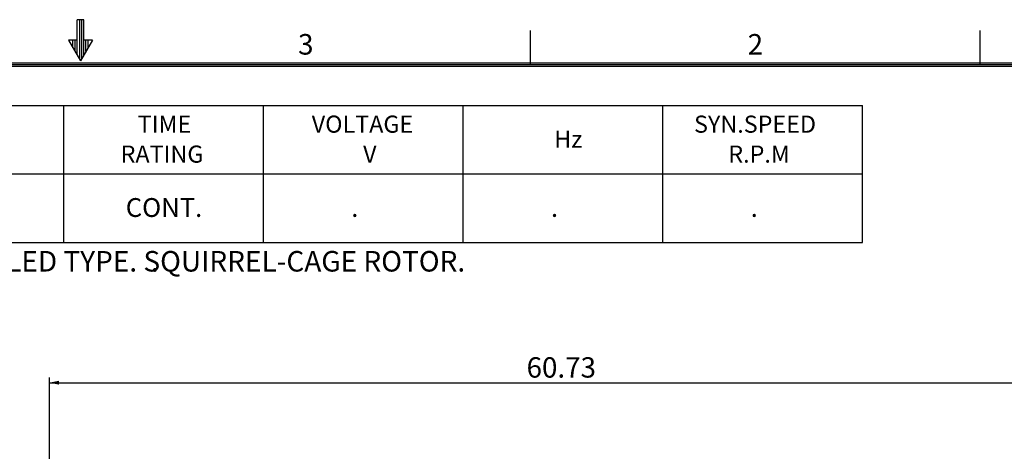
# Model space of a CAD drawing. Extents: x -432 to 414, y -296 to 298.
# Drawn here: x -18 to 270, y 168 to 294 of the extents above; entities that cross this region are included whole.
import ezdxf

# ---------------------------------------------------------------- set-up
doc = ezdxf.new("R2010")
doc.units = 0
doc.header["$LTSCALE"] = 40
doc.layers.get('0').update_dxf_attribs({"linetype": 'CONTINUOUS'})
doc.layers.add('99', color=7, linetype='CONTINUOUS')
doc.layers.add('PV', color=7, linetype='CONTINUOUS')
doc.styles.get("Standard").update_dxf_attribs({"font": 'MONOTXT', "height": 4.1672, "bigfont": 'CHINESET'})
doc.dimstyles.get("Standard").update_dxf_attribs({"dimtxt": 7, "dimasz": 3.81, "dimexe": 0.09, "dimexo": 0.0625, "dimgap": 0.09, "dimtad": 0, "dimtih": 1, "dimtoh": 1, "dimzin": 0, "dimcen": 0.09, "dimazin": 3, "dimtfac": 1, "dimtofl": 0, "dimtmove": 0, "dimatfit": 3})

# ---------------------------------------------------------------- blocks, each defined once
blk = doc.blocks.new('*D21')
at = {"layer": 'PV', "color": 1, "linetype": 'CONTINUOUS'}
for p, q in [((-9.054386, 91.632685), (-9.054386, 189.264051)), ((-9.054386, 187.740013), (299.468138, 187.740013)), ((299.468138, 49.695483), (299.468138, 189.264051))]:
    blk.add_line(p, q, dxfattribs=at)
for points in [[(-6.244126, 188.323525), (-9.054386, 187.740013), (-6.244126, 187.156502)], [(296.657878, 187.156502), (299.468138, 187.740013), (296.657878, 188.323525)]]:
    blk.add_solid(points, dxfattribs=at)
blk.add_text('60.73', height=5.95, dxfattribs=at).set_placement((130.291523, 189.227513))
blk = doc.blocks.new('SYMTB225-002')
at = {"color": 7, "linetype": 'CONTINUOUS'}
for p, q in [((-415.000243, 579.931642), (-415.000243, 590.19922)), ((-413.000243, 590.19922), (-415.000243, 590.19922)), ((-414.200194, 578.546388), (-414.200194, 590.19922)), ((-413.60034, 578.890138), (-413.60034, 590.19922)), ((-413.000243, 579.929689), (-413.000243, 590.19922)), ((-282.666992, 587), (-282.666992, 577)), ((-151.333496, 587), (-151.333496, 577)), ((-415.000243, 584.19922), (-417.464354, 584.19922)), ((-417.463876, 584.199546), (-413.999765, 578.199529)), ((-416.200194, 582.010255), (-416.200194, 584.19922)), ((-415.60034, 580.971193), (-415.60034, 584.19922)), ((-410.534727, 584.199573), (-413.998839, 578.199557)), ((-410.536131, 584.19922), (-413.000243, 584.19922)), ((-412.400389, 580.968751), (-412.400389, 584.19922)), ((-411.800291, 582.007814), (-411.800291, 584.19922)), ((-19.5, 577.5), (-808.5, 577.5)), ((-19.5, 577), (-808.5, 577)), ((-19.5, 576.5), (-808.5, 576.5))]:
    blk.add_line(p, q, dxfattribs=at)
for s, p in [('3', (-350.475848, 580)), ('2', (-219.143084, 580))]:
    blk.add_text(s, height=6, dxfattribs=at).set_placement(p)

msp = doc.modelspace()

# ---------------------------------------------------------------- linework, layer by layer
at = {"layer": '99', "color": 2, "linetype": 'CONTINUOUS'}
for p, q in [((-179.955566, 268.747559), (228.377441, 268.747559)), ((-179.955566, 268.747559), (228.377441, 268.747559)), ((-179.955566, 268.747559), (228.377441, 268.747559)), ((-179.955566, 268.747559), (228.377441, 268.747559)), ((-179.955566, 268.747559), (228.377441, 268.747559)), ((-4.955811, 268.747559), (-4.955811, 228.747559)), ((-4.955811, 268.747559), (-4.955811, 228.747559)), ((-4.955811, 268.747559), (-4.955811, 228.747559)), ((-4.955811, 268.747559), (-4.955811, 228.747559)), ((-4.955811, 268.747559), (-4.955811, 228.747559)), ((53.377441, 268.747559), (53.377441, 228.747559)), ((53.377441, 268.747559), (53.377441, 228.747559)), ((53.377441, 268.747559), (53.377441, 228.747559)), ((53.377441, 268.747559), (53.377441, 228.747559)), ((53.377441, 268.747559), (53.377441, 228.747559)), ((111.710449, 268.747559), (111.710449, 228.747559)), ((111.710449, 268.747559), (111.710449, 228.747559)), ((111.710449, 268.747559), (111.710449, 228.747559)), ((111.710449, 268.747559), (111.710449, 228.747559)), ((111.710449, 268.747559), (111.710449, 228.747559)), ((170.043945, 268.747559), (170.043945, 228.747559)), ((170.043945, 268.747559), (170.043945, 228.747559)), ((170.043945, 268.747559), (170.043945, 228.747559)), ((170.043945, 268.747559), (170.043945, 228.747559)), ((170.043945, 268.747559), (170.043945, 228.747559)), ((228.377441, 228.747559), (228.377441, 268.747559)), ((228.377441, 228.747559), (228.377441, 268.747559)), ((228.377441, 228.747559), (228.377441, 268.747559)), ((228.377441, 228.747559), (228.377441, 268.747559)), ((228.377441, 228.747559), (228.377441, 268.747559)), ((-179.955566, 248.747559), (228.377441, 248.747559)), ((-179.955566, 248.747559), (228.377441, 248.747559)), ((-179.955566, 248.747559), (228.377441, 248.747559)), ((-179.955566, 248.747559), (228.377441, 248.747559)), ((-179.955566, 248.747559), (228.377441, 248.747559)), ((-179.955566, 228.747559), (228.377441, 228.747559)), ((-179.955566, 228.747559), (228.377441, 228.747559)), ((-179.955566, 228.747559), (228.377441, 228.747559)), ((-179.955566, 228.747559), (228.377441, 228.747559)), ((-179.955566, 228.747559), (228.377441, 228.747559))]:
    msp.add_line(p, q, dxfattribs=at)

# ---------------------------------------------------------------- block references
at = {"color": 2, "linetype": 'CONTINUOUS'}
msp.add_blockref('SYMTB225-002', (414, -296.399902), dxfattribs=at)

# ---------------------------------------------------------------- texts
at = {"layer": 'PV', "color": 23, "linetype": 'CONTINUOUS'}
for s, height, p in [('TIME', 5, (16.710815, 260.778809)), ('TIME', 5, (16.710815, 260.778809)), ('TIME', 5, (16.710815, 260.778809)), ('TIME', 5, (16.710815, 260.778809)), ('TIME', 5, (16.710815, 260.778809)), ('VOLTAGE', 5, (67.543947, 260.778809)), ('VOLTAGE', 5, (67.543947, 260.778809)), ('VOLTAGE', 5, (67.543947, 260.778809)), ('VOLTAGE', 5, (67.543947, 260.778809)), ('VOLTAGE', 5, (67.543947, 260.778809)), ('SYN.SPEED', 5, (179.210687, 260.778809)), ('SYN.SPEED', 5, (179.210687, 260.778809)), ('SYN.SPEED', 5, (179.210687, 260.778809)), ('SYN.SPEED', 5, (179.210687, 260.778809)), ('SYN.SPEED', 5, (179.210687, 260.778809)), ('Hz', 5, (138.377191, 256.403809)), ('Hz', 5, (138.377191, 256.403809)), ('Hz', 5, (138.377191, 256.403809)), ('Hz', 5, (138.377191, 256.403809)), ('Hz', 5, (138.377191, 256.403809)), ('RATING', 5, (11.710816, 252.028809)), ('RATING', 5, (11.710816, 252.028809)), ('RATING', 5, (11.710816, 252.028809)), ('RATING', 5, (11.710816, 252.028809)), ('RATING', 5, (11.710816, 252.028809)), ('V', 5, (82.543947, 252.028809)), ('V', 5, (82.543947, 252.028809)), ('V', 5, (82.543947, 252.028809)), ('V', 5, (82.543947, 252.028809)), ('V', 5, (82.543947, 252.028809)), ('R.P.M', 5, (189.210687, 252.028809)), ('R.P.M', 5, (189.210687, 252.028809)), ('R.P.M', 5, (189.210687, 252.028809)), ('R.P.M', 5, (189.210687, 252.028809)), ('R.P.M', 5, (189.210687, 252.028809)), ('CONT.', 5.5, (13.210816, 236.169952))]:
    msp.add_text(s, height=height, dxfattribs=at).set_placement(p)
for s, height, width, p in [('.', 5.5, 0.999878, (79.079899, 236.169952)), ('.', 5.5, 0.999878, (137.413151, 236.169952)), ('.', 5.5, 0.999878, (195.746647, 236.169952)), ('TOTALLY ENCLOSED FAN-COOLED TYPE. SQUIRREL-CAGE ROTOR.', 6, 1.000127, (-136.932207, 220.216797)), ('TOTALLY ENCLOSED FAN-COOLED TYPE. SQUIRREL-CAGE ROTOR.', 6, 1.000127, (-136.932207, 220.216797)), ('TOTALLY ENCLOSED FAN-COOLED TYPE. SQUIRREL-CAGE ROTOR.', 6, 1.000127, (-136.932207, 220.216797)), ('TOTALLY ENCLOSED FAN-COOLED TYPE. SQUIRREL-CAGE ROTOR.', 6, 1.000127, (-136.932207, 220.216797)), ('.', 6, 1.000127, (20.567808, 220.216797))]:
    msp.add_text(s, height=height, dxfattribs=dict(at, width=width)).set_placement(p)

# ---------------------------------------------------------------- dimensions: what is measured, and where the dimension line sits
at = {"layer": 'PV', "color": 1, "linetype": 'CONTINUOUS'}
dim = msp.add_linear_dim(base=(-9.054386, 187.740013), p1=(299.468138, 47.155483), p2=(-9.054386, 89.092685), text='60.73', dimstyle='STANDARD', dxfattribs=at)
dim.commit()
dim.dimension.update_dxf_attribs({"geometry": '*D21', "text_midpoint": (144.316523, 187.740013)})

doc.saveas('drawing.dxf')
